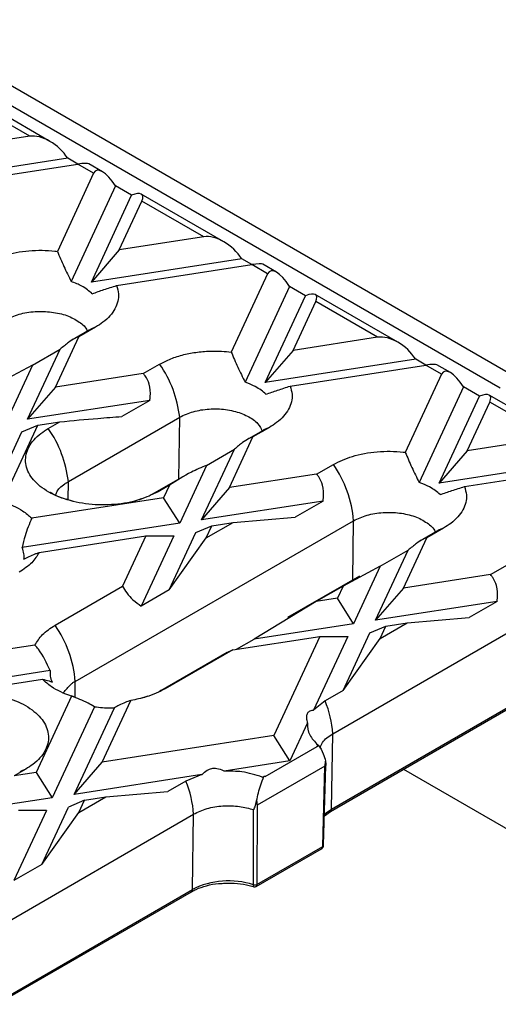
# Model space of a CAD drawing. Units: millimetres. Extents: x 75 to 2075, y 25 to 1460.
# Drawn here: x 1946 to 1987, y 412 to 495 of the extents above; entities that cross this region are included whole.
import ezdxf

# ---------------------------------------------------------------- set-up
doc = ezdxf.new("R2010")
doc.units = ezdxf.units.MM
doc.header["$LTSCALE"] = 5
doc.linetypes.add('SLD-Solid', pattern=[0])

msp = doc.modelspace()

# ---------------------------------------------------------------- linework, layer by layer
at = {"color": 7, "linetype": 'SLD-Solid'}
for p, q in [((1934.4, 496.345), (2006.702, 454.606)), ((1935.108, 494.235), (1986.962, 464.301)), ((1948.848, 485.166), (1941.85, 489.206)), ((1947.135, 485.592), (1941.896, 488.616)), ((1947.135, 485.592), (1939.979, 484.485)), ((1950.355, 483.733), (1937.622, 481.763)), ((1951.217, 483.235), (1950.355, 483.733)), ((1939.732, 481.458), (1951.217, 483.235)), ((1952.545, 482.468), (1951.217, 483.235)), ((1953.296, 482.598), (1952.133, 483.27)), ((1952.545, 482.468), (1949.476, 475.855)), ((1954.404, 481.395), (1950.649, 473.304)), ((1955.765, 480.609), (1954.404, 481.395)), ((1952.354, 473.259), (1955.765, 480.609)), ((1954.711, 475.98), (1956.628, 480.111)), ((1963.579, 476.662), (1956.582, 480.702)), ((1961.866, 477.087), (1956.628, 480.111)), ((1961.866, 477.087), (1954.711, 475.98)), ((1954.711, 475.98), (1952.354, 473.259)), ((1965.086, 475.228), (1952.354, 473.259)), ((1965.948, 474.73), (1965.086, 475.228)), ((1954.493, 472.958), (1965.949, 474.73)), ((1967.277, 473.964), (1965.949, 474.73)), ((1968.027, 474.094), (1966.865, 474.765)), ((1967.277, 473.964), (1964.199, 467.334)), ((1969.136, 472.89), (1965.372, 464.782)), ((1970.497, 472.105), (1969.136, 472.89)), ((1967.085, 464.755), (1970.497, 472.105)), ((1978.31, 468.158), (1971.313, 472.197)), ((1969.442, 467.476), (1971.359, 471.607)), ((1976.598, 468.583), (1971.359, 471.607)), ((1952.181, 469.19), (1950.961, 468.485)), ((1952.716, 469.443), (1951.295, 468.623)), ((1949.318, 464.363), (1951.295, 468.623)), ((1950.908, 468.455), (1950.692, 468.33)), ((1976.598, 468.583), (1969.442, 467.476)), ((1946.961, 461.642), (1949.716, 467.577)), ((1947.359, 466.217), (1949.716, 467.577)), ((1969.442, 467.476), (1967.085, 464.755)), ((1979.817, 466.724), (1967.085, 464.755)), ((1980.68, 466.226), (1979.817, 466.724)), ((1947.359, 466.217), (1944.224, 464.541)), ((1947.359, 466.217), (1945.103, 461.354)), ((1956.754, 465.514), (1958.139, 466.313)), ((1969.195, 464.45), (1980.68, 466.226)), ((1982.008, 465.46), (1980.68, 466.226)), ((1982.759, 465.59), (1981.596, 466.261)), ((1956.754, 465.514), (1949.318, 464.363)), ((1982.008, 465.46), (1978.939, 458.846)), ((1949.318, 464.363), (1946.961, 461.642)), ((1983.867, 464.386), (1980.112, 456.295)), ((1985.228, 463.601), (1983.867, 464.386)), ((1981.816, 456.25), (1985.228, 463.601)), ((1993.042, 459.653), (1986.044, 463.693)), ((1957.301, 463.241), (1946.961, 461.642)), ((1957.301, 463.241), (1954.944, 461.88)), ((1984.173, 458.972), (1986.091, 463.103)), ((1991.329, 460.079), (1986.091, 463.103)), ((1950.407, 456.378), (1959.835, 461.821)), ((1944.831, 454.696), (1947.824, 461.144)), ((1946.463, 460.569), (1947.824, 461.144)), ((1947.824, 461.144), (1949.683, 461.432)), ((1948.711, 460.87), (1949.683, 461.432)), ((1967.427, 460.951), (1966.042, 460.152)), ((1942.888, 452.865), (1946.463, 460.569)), ((1964.05, 455.859), (1966.042, 460.152)), ((1966.909, 460.709), (1965.464, 459.875)), ((1991.329, 460.079), (1984.173, 458.972)), ((1961.693, 453.138), (1964.463, 459.106)), ((1962.106, 457.746), (1964.463, 459.106)), ((1984.173, 458.972), (1981.816, 456.25)), ((1962.106, 457.746), (1959.834, 452.85)), ((1971.428, 457), (1972.849, 457.821)), ((1994.549, 458.22), (1981.816, 456.25)), ((1983.955, 455.95), (1995.411, 457.722)), ((1960.29, 456.888), (1957.481, 455.267)), ((1971.428, 457), (1964.05, 455.859)), ((1958.971, 456.07), (1957.998, 455.508)), ((1958.971, 456.07), (1958.473, 454.996)), ((1964.05, 455.859), (1961.693, 453.138)), ((1958.473, 454.996), (1947.303, 453.269)), ((1959.834, 452.85), (1958.473, 454.996)), ((1950.839, 454.687), (1950.234, 454.871)), ((1956.585, 454.905), (1956.03, 454.726)), ((1971.975, 454.728), (1961.693, 453.138)), ((1971.975, 454.728), (1969.618, 453.367)), ((1964.357, 452.918), (1969.618, 453.367)), ((1959.834, 452.85), (1946.49, 450.786)), ((1950.992, 439.453), (1974.562, 453.06)), ((1961.195, 452.064), (1962.556, 452.64)), ((1962.073, 451.6), (1964.357, 452.918)), ((1962.073, 451.6), (1962.556, 452.64)), ((1962.556, 452.64), (1964.357, 452.918)), ((1947.932, 450.378), (1956.979, 451.777)), ((1956.979, 451.777), (1955.002, 447.518)), ((1959.336, 451.777), (1956.581, 445.841)), ((1956.979, 451.777), (1959.336, 451.777)), ((1958.938, 447.202), (1961.195, 452.064)), ((1981.644, 452.181), (1980.424, 451.477)), ((1982.179, 452.434), (1980.758, 451.614)), ((1958.938, 447.202), (1962.073, 451.6)), ((1978.781, 447.355), (1980.758, 451.614)), ((1980.371, 451.447), (1980.155, 451.321)), ((1976.424, 444.633), (1979.179, 450.569)), ((1976.822, 449.208), (1979.179, 450.569)), ((1976.822, 449.208), (1973.687, 447.532)), ((1976.822, 449.208), (1974.565, 444.346)), ((1986.159, 448.496), (1987.58, 449.316)), ((1975.056, 448.378), (1968.964, 444.861)), ((1986.159, 448.496), (1978.781, 447.355)), ((1949.279, 444.214), (1955.002, 447.518)), ((1973.687, 447.532), (1971.403, 446.214)), ((1973.687, 447.532), (1973.204, 446.492)), ((1958.938, 447.202), (1956.581, 445.841)), ((1978.781, 447.355), (1976.424, 444.633)), ((1971.403, 446.214), (1966.142, 443.043)), ((1973.204, 446.492), (1971.403, 446.214)), ((1974.565, 444.346), (1973.204, 446.492)), ((1986.706, 446.224), (1976.424, 444.633)), ((1986.706, 446.224), (1984.349, 444.863)), ((1974.565, 444.346), (1966.142, 443.043)), ((1972.794, 435.031), (1989.294, 444.556)), ((1976.804, 443.096), (1979.088, 444.414)), ((1977.287, 444.135), (1979.088, 444.414)), ((1979.088, 444.414), (1984.349, 444.863)), ((1973.669, 438.698), (1975.926, 443.56)), ((1975.926, 443.56), (1977.287, 444.135)), ((1976.804, 443.096), (1977.287, 444.135)), ((1947.581, 442.529), (1938.534, 441.129)), ((1964.332, 442.132), (1971.71, 443.273)), ((1964.649, 442.181), (1966.142, 443.043)), ((1971.71, 443.273), (1967.812, 434.875)), ((1974.067, 443.273), (1971.17, 437.031)), ((1971.71, 443.273), (1974.067, 443.273)), ((1973.669, 438.698), (1976.804, 443.096)), ((1963.86, 441.915), (1958.244, 438.673)), ((1964.332, 442.132), (1958.609, 438.828)), ((1948.863, 440.37), (1936.177, 438.408)), ((1937.04, 437.91), (1948.21, 439.638)), ((1973.669, 438.698), (1972.144, 437.817)), ((1950.682, 438.211), (1947.689, 431.762)), ((1950.968, 438.14), (1950.685, 438.227)), ((1953.266, 432.625), (1955.69, 437.848)), ((1957.147, 438.207), (1956.634, 438.043)), ((1972.144, 437.817), (1971.17, 437.031)), ((1972.611, 428.461), (1989.11, 437.986)), ((1972.697, 428.646), (1989.196, 438.171)), ((1952.625, 437.319), (1949.05, 429.616)), ((1950.909, 429.903), (1954.308, 437.227)), ((1970.665, 435.942), (1969.173, 432.729)), ((1972.697, 428.646), (1972.794, 435.031)), ((1967.812, 434.875), (1953.266, 432.625)), ((1969.173, 432.729), (1967.812, 434.875)), ((1967.065, 431.407), (1971.464, 433.946)), ((1971.464, 433.946), (1971.53, 434.089)), ((1971.57, 434.069), (1971.464, 433.946)), ((1971.57, 434.069), (1971.53, 434.089)), ((1950.909, 429.903), (1953.266, 432.625)), ((1969.173, 432.729), (1963.607, 431.868)), ((1946.803, 432.036), (1945.83, 431.475)), ((1947.689, 431.762), (1945.83, 431.475)), ((1947.689, 431.762), (1949.05, 429.616)), ((1972.129, 432.289), (1966.399, 428.981)), ((1971.947, 425.492), (1972.129, 432.289)), ((1972.021, 425.591), (1972.202, 432.348)), ((1961.723, 431.576), (1950.909, 429.903)), ((1960.359, 431.014), (1958.834, 430.133)), ((1961.723, 431.576), (1960.359, 431.014)), ((1966.818, 431.368), (1966.958, 431.407)), ((1967.065, 431.407), (1966.958, 431.407)), ((1953.573, 429.684), (1958.834, 430.133)), ((1949.05, 429.616), (1940.569, 428.304)), ((1951.771, 429.406), (1950.411, 428.83)), ((1951.289, 428.366), (1953.573, 429.684)), ((1951.289, 428.366), (1951.771, 429.406)), ((1951.771, 429.406), (1953.573, 429.684)), ((1948.552, 428.543), (1945.797, 422.607)), ((1948.552, 428.543), (1946.195, 428.543)), ((1948.154, 423.968), (1950.411, 428.83)), ((1948.154, 423.968), (1951.289, 428.366)), ((1966.399, 428.981), (1966.376, 422.276)), ((1972.088, 428.085), (1972.611, 428.461)), ((1944.51, 418.703), (1961.009, 428.228)), ((1960.912, 421.843), (1961.009, 428.228)), ((1966.315, 422.106), (1971.835, 425.292)), ((1966.376, 422.276), (1971.947, 425.492)), ((1948.154, 423.968), (1945.797, 422.607)), ((1944.326, 412.133), (1960.826, 421.658)), ((1944.413, 412.318), (1960.912, 421.843))]:
    msp.add_line(p, q, dxfattribs=at)
at = {"color": 8, "linetype": 'SLD-Solid'}
for p, q in [((1959.755, 456.579), (1959.835, 461.821)), ((1950.383, 454.826), (1950.407, 456.378)), ((1974.486, 448.049), (1974.562, 453.06)), ((1950.972, 438.144), (1950.992, 439.453)), ((1978.781, 432.023), (1999.187, 420.243))]:
    msp.add_line(p, q, dxfattribs=at)
at = {"color": 8, "linetype": 'SLD-Solid', "flags": 128}
for points in [[(1952.716, 469.443), (1952.356, 469.293), (1952.182, 469.19)], [(1967.427, 460.951), (1967.086, 460.812), (1966.91, 460.71)], [(1957.998, 455.508), (1957.658, 455.369), (1957.505, 455.282)], [(1982.179, 452.434), (1981.819, 452.285), (1981.645, 452.182)], [(1958.609, 438.828), (1958.248, 438.678), (1958.097, 438.59)], [(1946.803, 432.036), (1946.462, 431.897), (1946.286, 431.796)], [(1972.015, 428.134), (1972.244, 428.339), (1972.697, 428.646)]]:
    msp.add_lwpolyline(points, dxfattribs=at)
at = {"color": 7, "linetype": 'SLD-Solid'}
for centre, radius, start, end in [((1950.206, 460.752), 9.687, 6.33669, 35.03366), ((1940.778, 455.309), 9.687, 6.33669, 35.03366), ((1965.081, 452.337), 9.508, 4.36307, 35.22277), ((1941.511, 438.73), 9.508, 4.36307, 35.22277), ((1964.357, 434.53), 8.452, 3.3956, 22.8847), ((1952.572, 427.727), 8.452, 3.3956, 22.8847), ((1963.987, 415.824), 6.759, 71.99509, 117.06316), ((1966.198, 422.613), 0.381, 251.34177, 297.71648)]:
    msp.add_arc(centre, radius, start, end, dxfattribs=at)
at = {"color": 8, "linetype": 'SLD-Solid'}
for centre, radius, start, end in [((1972.491, 428.63), 0.207, 306.0435, 4.54943), ((1971.896, 425.606), 0.126, 294.16839, 352.93122), ((1960.706, 421.826), 0.206, 305.35847, 4.60773)]:
    msp.add_arc(centre, radius, start, end, dxfattribs=at)
at = {"color": 7, "linetype": 'SLD-Solid'}
for centre, major_axis, ratio, start_param, end_param in [((1948.496, 483.445), (2.044, -1.797), 0.591679, 1.111495, 2.682291), ((1949.856, 482.659), (2.303, 0.581), 0.120251, 0.12326, 0.908577), ((1953.906, 480.322), (-1.165, 2.362), 0.364663, 4.997969, 6.568765), ((1955.267, 479.536), (1.39, 1.102), 0.373297, 5.644576, 7.215372), ((1963.227, 474.941), (2.044, -1.797), 0.591679, 1.111495, 2.682291), ((1964.588, 474.155), (2.303, 0.581), 0.120251, 0.12326, 0.908577), ((1968.638, 471.817), (-1.165, 2.362), 0.364663, 4.997969, 6.568765), ((1969.998, 471.032), (1.39, 1.102), 0.373297, 5.644576, 7.215372), ((1977.958, 466.437), (2.044, -1.797), 0.591679, 1.111495, 2.682291), ((1979.319, 465.651), (2.303, 0.581), 0.120251, 0.12326, 0.908577), ((1983.369, 463.313), (-1.165, 2.362), 0.364663, 4.997969, 6.568765), ((1984.73, 462.527), (1.39, 1.102), 0.373297, 5.644576, 7.215372)]:
    msp.add_ellipse(centre, major_axis=major_axis, ratio=ratio, start_param=start_param, end_param=end_param, dxfattribs=at)
for points, knots in [([(1943.386, 474.829), (1943.891, 475.074), (1944.967, 475.595), (1947.054, 475.97), (1948.625, 475.959), (1949.409, 475.863), (1949.476, 475.855)], [0, 0, 0, 0, 0.297923, 0.634806, 0.969087, 1, 1, 1, 1]), ([(1949.476, 475.855), (1949.655, 475.43), (1950.013, 474.576), (1950.437, 473.729), (1950.649, 473.304)], [0, 0, 0, 0, 0.498069, 1, 1, 1, 1]), ([(1952.432, 472.275), (1952.16, 472.502), (1951.672, 472.909), (1950.963, 473.183), (1950.649, 473.304)], [0, 0, 0, 0, 0.558407, 1, 1, 1, 1]), ([(1952.432, 472.275), (1952.757, 472.388), (1953.408, 472.615), (1954.131, 472.844), (1954.493, 472.958)], [0, 0, 0, 0, 0.499213, 1, 1, 1, 1]), ([(1954.493, 472.958), (1954.558, 472.728), (1954.743, 472.077), (1954.459, 470.978), (1953.647, 470.029), (1952.931, 469.578), (1952.716, 469.443)], [0, 0, 0, 0, 0.183704, 0.518704, 0.855418, 1, 1, 1, 1]), ([(1945.099, 470.068), (1945.464, 470.241), (1946.193, 470.585), (1947.584, 470.807), (1949, 470.755), (1950.326, 470.472), (1951.34, 469.901), (1951.911, 469.427), (1951.991, 469.155), (1951.995, 469.143)], [0, 0, 0, 0, 0.166265, 0.332533, 0.498122, 0.663978, 0.829431, 0.992572, 1, 1, 1, 1]), ([(1951.295, 468.623), (1951.185, 468.584), (1950.942, 468.499), (1950.385, 468.135), (1949.954, 467.775), (1949.716, 467.577)], [0, 0, 0, 0, 0.2717191, 0.5998915, 1, 1, 1, 1]), ([(1958.139, 466.313), (1958.443, 466.471), (1959.062, 466.793), (1960.159, 467.129), (1961.339, 467.355), (1962.426, 467.431), (1963.39, 467.42), (1963.928, 467.362), (1964.199, 467.334)], [0, 0, 0, 0, 0.18637, 0.378411, 0.561358, 0.750927, 0.874484, 1, 1, 1, 1]), ([(1964.199, 467.334), (1964.378, 466.909), (1964.737, 466.055), (1965.16, 465.208), (1965.372, 464.782)], [0, 0, 0, 0, 0.498091, 1, 1, 1, 1]), ([(1957.301, 463.241), (1957.315, 463.349), (1957.375, 463.806), (1957.322, 464.536), (1957.025, 465.184), (1956.809, 465.447), (1956.754, 465.514)], [0, 0, 0, 0, 0.137486, 0.580617, 0.893979, 1, 1, 1, 1]), ([(1967.133, 463.766), (1967.003, 463.881), (1966.741, 464.113), (1966.168, 464.47), (1965.67, 464.666), (1965.372, 464.782)], [0, 0, 0, 0, 0.283337, 0.572397, 1, 1, 1, 1]), ([(1967.133, 463.766), (1967.458, 463.879), (1968.11, 464.106), (1968.833, 464.335), (1969.195, 464.45)], [0, 0, 0, 0, 0.499232, 1, 1, 1, 1]), ([(1969.195, 464.45), (1969.261, 464.219), (1969.444, 463.569), (1969.159, 462.475), (1968.35, 461.532), (1967.639, 461.084), (1967.427, 460.951)], [0, 0, 0, 0, 0.184867, 0.519902, 0.856666, 1, 1, 1, 1]), ([(1959.835, 461.821), (1960.017, 461.913), (1960.54, 462.177), (1961.627, 462.476), (1963.03, 462.572), (1964.421, 462.39), (1965.615, 461.939), (1966.503, 461.338), (1966.741, 460.83), (1966.854, 460.589)], [0, 0, 0, 0, 0.081857, 0.235038, 0.390966, 0.5469, 0.702636, 0.858384, 1, 1, 1, 1]), ([(1949.683, 461.432), (1950.771, 461.535), (1952.576, 461.706), (1954.271, 461.831), (1954.944, 461.88)], [0, 0, 0, 0, 0.603099, 1, 1, 1, 1]), ([(1957.998, 455.508), (1957.497, 455.265), (1956.428, 454.747), (1954.351, 454.372), (1952.114, 454.391), (1950.01, 454.843), (1948.281, 455.67), (1947.122, 456.781), (1946.665, 458.053), (1946.968, 459.337), (1947.783, 460.285), (1948.496, 460.735), (1948.711, 460.87)], [0, 0, 0, 0, 0.094862, 0.202454, 0.30921, 0.41663, 0.523921, 0.630999, 0.738788, 0.845982, 0.953589, 1, 1, 1, 1]), ([(1966.042, 460.152), (1965.932, 460.113), (1965.689, 460.028), (1965.132, 459.664), (1964.701, 459.304), (1964.463, 459.106)], [0, 0, 0, 0, 0.271719, 0.599891, 1, 1, 1, 1]), ([(1972.849, 457.821), (1973.362, 458.069), (1974.446, 458.593), (1976.545, 458.963), (1978.105, 458.949), (1978.881, 458.853), (1978.939, 458.846)], [0, 0, 0, 0, 0.302254, 0.638803, 0.973285, 1, 1, 1, 1]), ([(1978.939, 458.846), (1979.117, 458.421), (1979.476, 457.568), (1979.899, 456.721), (1980.112, 456.295)], [0, 0, 0, 0, 0.498069, 1, 1, 1, 1]), ([(1962.106, 457.746), (1961.674, 457.563), (1960.57, 457.096), (1959.576, 456.458), (1958.971, 456.07)], [0, 0, 0, 0, 0.3919003, 1, 1, 1, 1]), ([(1971.975, 454.728), (1971.987, 454.817), (1972.046, 455.26), (1972.006, 455.975), (1971.715, 456.647), (1971.491, 456.923), (1971.428, 457)], [0, 0, 0, 0, 0.113616, 0.562923, 0.876639, 1, 1, 1, 1]), ([(1949.341, 455.206), (1949.362, 455.295), (1949.444, 455.652), (1949.883, 456.044), (1950.303, 456.312), (1950.407, 456.378)], [0, 0, 0, 0, 0.2023717, 0.8022333, 1, 1, 1, 1]), ([(1981.894, 455.266), (1981.616, 455.498), (1981.128, 455.904), (1980.417, 456.178), (1980.112, 456.295)], [0, 0, 0, 0, 0.570114, 1, 1, 1, 1]), ([(1981.894, 455.266), (1982.22, 455.38), (1982.871, 455.607), (1983.593, 455.835), (1983.955, 455.95)], [0, 0, 0, 0, 0.499214, 1, 1, 1, 1]), ([(1983.955, 455.95), (1984.022, 455.714), (1984.207, 455.057), (1983.913, 453.954), (1983.098, 453.012), (1982.388, 452.566), (1982.179, 452.434)], [0, 0, 0, 0, 0.188048, 0.523117, 0.859728, 1, 1, 1, 1]), ([(1949.988, 454.946), (1949.907, 454.97), (1949.53, 455.08), (1949.052, 455.344), (1948.925, 455.435), (1948.855, 455.485)], [0, 0, 0, 0, 0.108899, 0.502668, 1, 1, 1, 1]), ([(1944.831, 454.696), (1945.442, 454.453), (1946.424, 454.063), (1947.062, 453.487), (1947.303, 453.269)], [0, 0, 0, 0, 0.621391, 1, 1, 1, 1]), ([(1974.562, 453.06), (1974.927, 453.232), (1975.656, 453.576), (1977.047, 453.799), (1978.463, 453.746), (1979.787, 453.463), (1980.808, 452.893), (1981.391, 452.391), (1981.473, 452.089), (1981.484, 452.049)], [0, 0, 0, 0, 0.163339, 0.326683, 0.489357, 0.652293, 0.814836, 0.975106, 1, 1, 1, 1]), ([(1947.303, 453.269), (1947.098, 452.779), (1946.761, 451.974), (1946.566, 451.121), (1946.49, 450.786)], [0, 0, 0, 0, 0.607948, 1, 1, 1, 1]), ([(1980.758, 451.614), (1980.648, 451.575), (1980.405, 451.49), (1979.848, 451.126), (1979.416, 450.766), (1979.179, 450.569)], [0, 0, 0, 0, 0.271719, 0.599891, 1, 1, 1, 1]), ([(1947.932, 450.378), (1947.754, 450.079), (1947.381, 449.453), (1946.628, 448.953), (1946.235, 448.693)], [0, 0, 0, 0, 0.478012, 1, 1, 1, 1]), ([(1946.65, 449.815), (1946.659, 449.961), (1946.678, 450.288), (1946.557, 450.609), (1946.49, 450.786)], [0, 0, 0, 0, 0.44684, 1, 1, 1, 1]), ([(1946.65, 449.815), (1946.934, 449.964), (1947.279, 450.145), (1947.833, 450.342), (1947.932, 450.378)], [0, 0, 0, 0, 0.820939, 1, 1, 1, 1]), ([(1986.706, 446.224), (1986.718, 446.313), (1986.777, 446.755), (1986.738, 447.471), (1986.447, 448.143), (1986.223, 448.418), (1986.159, 448.496)], [0, 0, 0, 0, 0.113616, 0.562923, 0.876639, 1, 1, 1, 1]), ([(1955.002, 447.518), (1955.112, 447.327), (1955.355, 446.906), (1955.912, 446.305), (1956.344, 446.006), (1956.581, 445.841)], [0, 0, 0, 0, 0.271719, 0.599891, 1, 1, 1, 1]), ([(1947.581, 442.529), (1947.765, 442.835), (1948.139, 443.461), (1948.894, 443.96), (1949.279, 444.214)], [0, 0, 0, 0, 0.490258, 1, 1, 1, 1]), ([(1948.863, 440.37), (1948.579, 441.006), (1948.234, 441.78), (1947.68, 442.415), (1947.581, 442.529)], [0, 0, 0, 0, 0.821176, 1, 1, 1, 1]), ([(1963.864, 441.907), (1963.92, 441.946), (1964.018, 442.015), (1964.237, 442.096), (1964.332, 442.132)], [0, 0, 0, 0, 0.56627, 1, 1, 1, 1]), ([(1948.863, 440.37), (1948.854, 440.216), (1948.836, 439.888), (1948.959, 439.568), (1949.023, 439.399)], [0, 0, 0, 0, 0.470739, 1, 1, 1, 1]), ([(1950.682, 438.211), (1950.68, 438.211), (1950.038, 438.423), (1949.087, 438.856), (1948.448, 439.426), (1948.21, 439.638)], [0, 0, 0, 0, 0.001517, 0.62925, 1, 1, 1, 1]), ([(1948.21, 439.638), (1948.416, 439.598), (1948.753, 439.534), (1948.948, 439.437), (1949.023, 439.399)], [0, 0, 0, 0, 0.611251, 1, 1, 1, 1]), ([(1950, 438.533), (1950.189, 438.752), (1950.419, 439.018), (1950.807, 439.378), (1950.927, 439.446), (1950.976, 439.452), (1950.992, 439.453)], [0, 0, 0, 0, 0.726216, 0.880486, 0.961325, 1, 1, 1, 1]), ([(1937.515, 437.398), (1938.024, 437.644), (1939.101, 438.165), (1941.19, 438.536), (1943.426, 438.512), (1945.528, 438.055), (1947.251, 437.224), (1948.402, 436.109), (1948.849, 434.837), (1948.537, 433.553), (1947.719, 432.613), (1947.011, 432.168), (1946.803, 432.036)], [0, 0, 0, 0, 0.096263, 0.203741, 0.310559, 0.417985, 0.525312, 0.632386, 0.740173, 0.847388, 0.954963, 1, 1, 1, 1]), ([(1958.609, 438.828), (1958.098, 438.575), (1957.225, 438.144), (1956.14, 437.935), (1955.69, 437.848)], [0, 0, 0, 0, 0.585011, 1, 1, 1, 1]), ([(1952.625, 437.319), (1952.443, 437.421), (1951.788, 437.784), (1951.145, 438.032), (1950.682, 438.211)], [0, 0, 0, 0, 0.2791264, 1, 1, 1, 1]), ([(1955.69, 437.848), (1955.378, 437.737), (1954.956, 437.588), (1954.441, 437.301), (1954.308, 437.227)], [0, 0, 0, 0, 0.740641, 1, 1, 1, 1]), ([(1952.625, 437.319), (1953.08, 437.268), (1953.639, 437.205), (1954.203, 437.223), (1954.308, 437.227)], [0, 0, 0, 0, 0.814486, 1, 1, 1, 1]), ([(1970.665, 435.942), (1970.637, 436.078), (1970.583, 436.339), (1970.602, 436.684), (1970.758, 436.93), (1970.975, 437.013), (1971.129, 437.027), (1971.17, 437.031)], [0, 0, 0, 0, 0.226037, 0.434412, 0.644275, 0.904711, 1, 1, 1, 1]), ([(1970.665, 435.942), (1970.663, 435.931), (1970.625, 435.591), (1970.73, 434.923), (1971.269, 434.361), (1971.53, 434.089)], [0, 0, 0, 0, 0.017115, 0.524581, 1, 1, 1, 1]), ([(1971.716, 433.819), (1971.77, 433.984), (1971.92, 434.44), (1972.454, 434.801), (1972.794, 435.031)], [0, 0, 0, 0, 0.361323, 1, 1, 1, 1]), ([(1971.57, 434.069), (1971.728, 433.842), (1971.995, 433.456), (1972.126, 432.929), (1972.179, 432.712)], [0, 0, 0, 0, 0.58917, 1, 1, 1, 1]), ([(1972.129, 432.289), (1972.13, 432.289), (1972.131, 432.29), (1972.132, 432.292), (1972.135, 432.298), (1972.142, 432.322), (1972.156, 432.413), (1972.168, 432.547), (1972.176, 432.663), (1972.179, 432.712)], [0, 0, 0, 0, 0.003362, 0.0078, 0.016183, 0.046435, 0.166375, 0.64398, 1, 1, 1, 1]), ([(1972.179, 432.712), (1972.192, 432.6), (1972.206, 432.477), (1972.201, 432.358), (1972.201, 432.348)], [0, 0, 0, 0, 0.914448, 1, 1, 1, 1]), ([(1961.723, 431.576), (1961.729, 431.582), (1961.86, 431.72), (1962.111, 431.936), (1962.542, 432.116), (1963.025, 432.117), (1963.377, 431.985), (1963.58, 431.882), (1963.607, 431.868)], [0, 0, 0, 0, 0.012029, 0.277873, 0.477361, 0.677842, 0.955873, 1, 1, 1, 1]), ([(1966.818, 431.368), (1966.257, 431.545), (1965.252, 431.862), (1964.112, 431.866), (1963.607, 431.868)], [0, 0, 0, 0, 0.5575668, 1, 1, 1, 1]), ([(1966.349, 429.346), (1966.445, 429.801), (1966.588, 430.484), (1966.866, 431.175), (1966.958, 431.407)], [0, 0, 0, 0, 0.664886, 1, 1, 1, 1]), ([(1966.094, 428.615), (1966.096, 428.614), (1966.1, 428.613), (1966.108, 428.615), (1966.125, 428.629), (1966.166, 428.706), (1966.241, 428.939), (1966.305, 429.179), (1966.349, 429.346)], [0, 0, 0, 0, 0.006699, 0.015722, 0.033209, 0.100941, 0.369221, 1, 1, 1, 1]), ([(1966.349, 429.346), (1966.352, 429.304), (1966.358, 429.234), (1966.366, 429.146), (1966.372, 429.088), (1966.378, 429.049), (1966.382, 429.024), (1966.385, 429.007), (1966.388, 428.997), (1966.391, 428.99), (1966.393, 428.985), (1966.395, 428.982), (1966.396, 428.981), (1966.398, 428.98), (1966.399, 428.981), (1966.399, 428.981), (1966.399, 428.981)], [0, 0, 0, 0, 0.328563, 0.548624, 0.696105, 0.795037, 0.861496, 0.906238, 0.936461, 0.956982, 0.971025, 0.983786, 0.990904, 0.995512, 0.998864, 1, 1, 1, 1]), ([(1961.009, 428.228), (1961.374, 428.4), (1962.104, 428.745), (1963.491, 428.963), (1964.886, 428.927), (1965.702, 428.716), (1966.094, 428.615)], [0, 0, 0, 0, 0.255237, 0.510481, 0.76468, 1, 1, 1, 1]), ([(1966.076, 422.252), (1966.077, 422.386), (1966.079, 423.056), (1966.085, 425.177), (1966.09, 427.164), (1966.094, 428.615)], [0, 0, 0, 0, 0.063178, 0.315892, 1, 1, 1, 1]), ([(1971.834, 425.293), (1971.836, 425.294), (1971.88, 425.31), (1971.943, 425.377), (1972.009, 425.48), (1972.015, 425.557), (1972.017, 425.591)], [0, 0, 0, 0, 0.016302, 0.379877, 0.726206, 1, 1, 1, 1]), ([(1971.835, 425.292), (1971.835, 425.292), (1971.851, 425.297), (1971.884, 425.33), (1971.931, 425.387), (1971.946, 425.453), (1971.947, 425.489), (1971.947, 425.492)], [0, 0, 0, 0, 0.004991, 0.206916, 0.580446, 0.971113, 1, 1, 1, 1]), ([(1960.826, 421.658), (1960.955, 421.728), (1961.336, 421.932), (1962.102, 422.188), (1962.906, 422.358), (1963.398, 422.369), (1963.534, 422.372)], [0, 0, 0, 0, 0.1780159, 0.5214901, 0.8668844, 1, 1, 1, 1]), ([(1963.534, 422.372), (1963.752, 422.386), (1964.325, 422.421), (1965.248, 422.321), (1965.874, 422.147), (1966.182, 422.061)], [0, 0, 0, 0, 0.238282, 0.62551, 1, 1, 1, 1]), ([(1966.112, 422.087), (1966.122, 422.083), (1966.161, 422.067), (1966.235, 422.07), (1966.289, 422.095), (1966.315, 422.107)], [0, 0, 0, 0, 0.155562, 0.590375, 1, 1, 1, 1])]:
    msp.add_open_spline(points, degree=3, knots=knots, dxfattribs=at)
at = {"color": 8, "linetype": 'SLD-Solid'}
for points, knots in [([(1966.112, 422.089), (1966.109, 422.089), (1966.103, 422.087), (1966.092, 422.109), (1966.081, 422.153), (1966.077, 422.213), (1966.076, 422.249), (1966.076, 422.252)], [0, 0, 0, 0, 0.1088407, 0.2895499, 0.6240277, 0.9741097, 1, 1, 1, 1]), ([(1966.376, 422.276), (1966.376, 422.273), (1966.375, 422.237), (1966.367, 422.175), (1966.342, 422.13), (1966.324, 422.107), (1966.316, 422.106), (1966.315, 422.106)], [0, 0, 0, 0, 0.028883, 0.419498, 0.792979, 0.994876, 1, 1, 1, 1])]:
    msp.add_open_spline(points, degree=3, knots=knots, dxfattribs=at)

doc.saveas('drawing.dxf')
